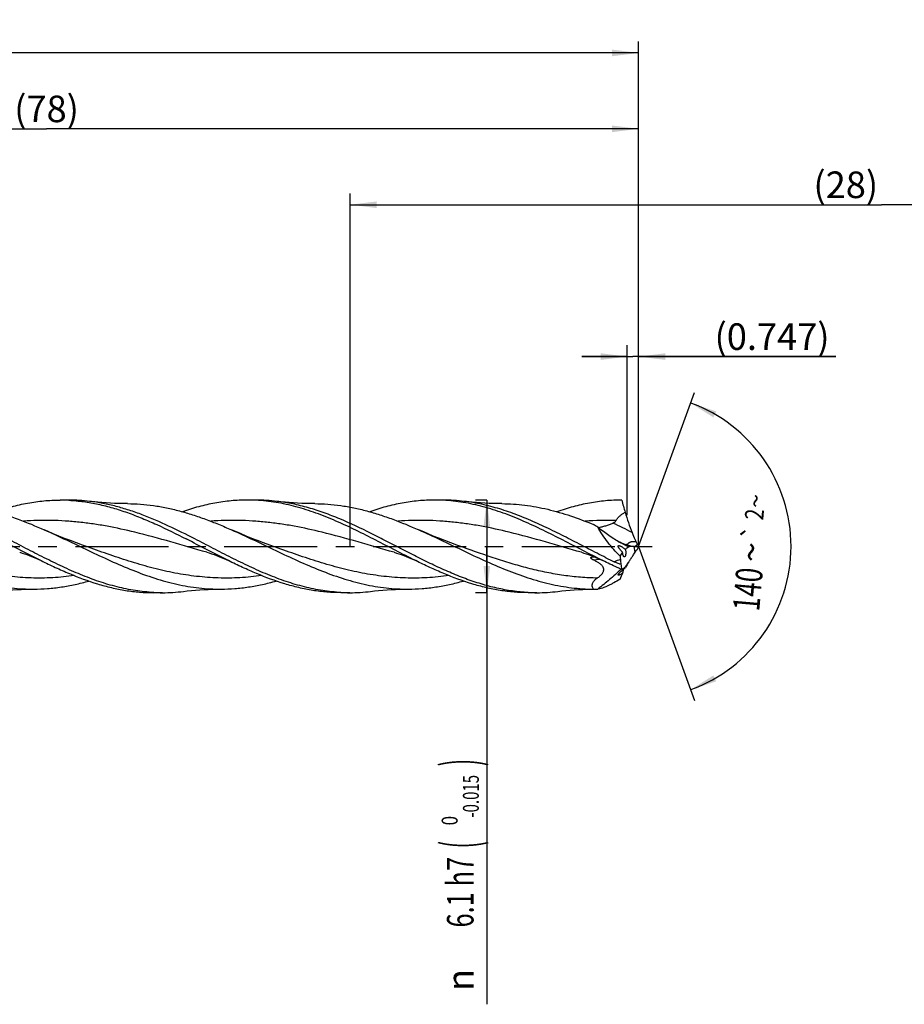
# Model space of a CAD drawing. Units: millimetres. Extents: x 0 to 594, y 0 to 420.
# Drawn here: x 276 to 393, y 140 to 269 of the extents above; entities that cross this region are included whole.
import ezdxf
from ezdxf.enums import TextEntityAlignment as Align

# ---------------------------------------------------------------- set-up
doc = ezdxf.new("R2010")
doc.units = ezdxf.units.MM
doc.header["$LTSCALE"] = 32.67
doc.linetypes.add('CENTER', pattern=[0.6, 0.375, -0.075, 0.075, -0.075])
doc.layers.get('0').update_dxf_attribs({"linetype": 'CONTINUOUS'})
for name, color, linetype in [('607924523-000_AXIS', 7, 'CONTINUOUS'), ('607924523-000_CL', 7, 'CONTINUOUS'), ('607924523-000_DIM', 7, 'CONTINUOUS')]:
    doc.layers.add(name, color=color, linetype=linetype)
doc.styles.get("Standard").update_dxf_attribs({"font": 'TXT.SHX', "width": 0.7})
doc.styles.add('TEXTSTYLE_2', font='gdt', dxfattribs={"width": 0.7})
doc.styles.add('TEXTSTYLE_3', font='TXT.SHX', dxfattribs={"width": 0.6})
doc.dimstyles.new('DIMSTYLE_1', dxfattribs={"dimtxt": 3.5, "dimasz": 3.5, "dimexe": 1.5, "dimexo": 0, "dimgap": 0.875, "dimtad": 1, "dimdec": 3, "dimlfac": 0.5, "dimdsep": 46, "dimtxsty": 'STANDARD', "dimblk": '_FILLED', "dimblk1": '_FILLED', "dimblk2": '_FILLED', "dimcen": 0.09, "dimclrt": 2, "dimadec": 3, "dimazin": 2, "dimtol": 1, "dimtp": 1.5, "dimtm": 1.5, "dimtfac": 1, "dimtdec": 3, "dimtofl": 0, "dimtmove": 0, "dimatfit": 3, "dimldrblk": '_FILLED', "dimfxl": 1, "dimtolj": 1, "dimarcsym": 0})
doc.dimstyles.new('DIMSTYLE_11', dxfattribs={"dimtxt": 3.5, "dimasz": 3.5, "dimexe": 1.5, "dimexo": 0, "dimgap": 0.875, "dimtad": 1, "dimdec": 3, "dimlfac": 0.5, "dimdsep": 46, "dimtxsty": 'STANDARD', "dimblk": '_FILLED', "dimblk1": '_FILLED', "dimblk2": '_FILLED', "dimcen": 0.09, "dimclrt": 2, "dimadec": 3, "dimazin": 2, "dimtp": 0.05, "dimtm": 0.05, "dimtfac": 1, "dimtdec": 3, "dimtofl": 0, "dimtmove": 0, "dimatfit": 3, "dimldrblk": '_FILLED', "dimfxl": 1, "dimtolj": 1, "dimarcsym": 0})
doc.dimstyles.new('DIMSTYLE_12', dxfattribs={"dimtxt": 3.5, "dimasz": 3.5, "dimexe": 1.5, "dimexo": 0, "dimgap": 0.875, "dimtad": 1, "dimdec": 3, "dimlfac": 0.5, "dimdsep": 46, "dimtxsty": 'STANDARD', "dimblk": '_FILLED', "dimblk1": '_FILLED', "dimblk2": '_FILLED', "dimcen": 0.09, "dimadec": 3, "dimazin": 2, "dimtp": 0.1, "dimtm": 0.1, "dimtfac": 1, "dimtdec": 3, "dimtofl": 0, "dimtmove": 0, "dimatfit": 3, "dimldrblk": '_FILLED', "dimfxl": 1, "dimtolj": 1, "dimarcsym": 0})
doc.dimstyles.new('DIMSTYLE_2', dxfattribs={"dimtxt": 3.5, "dimasz": 3.5, "dimexe": 1.5, "dimexo": 0, "dimgap": 0.875, "dimtad": 1, "dimdec": 3, "dimlfac": 0.5, "dimdsep": 46, "dimtxsty": 'STANDARD', "dimblk": '_FILLED', "dimblk1": '_FILLED', "dimblk2": '_FILLED', "dimcen": 0.09, "dimclrt": 2, "dimadec": 3, "dimazin": 2, "dimtp": 0.15, "dimtm": 0.15, "dimtfac": 1, "dimtdec": 3, "dimtofl": 0, "dimtmove": 0, "dimatfit": 3, "dimldrblk": '_FILLED', "dimfxl": 1, "dimtolj": 1, "dimarcsym": 0})
doc.dimstyles.new('DIMSTYLE_3', dxfattribs={"dimtxt": 3.5, "dimasz": 3.5, "dimexe": 1.5, "dimexo": 0, "dimgap": 0.875, "dimtad": 1, "dimdec": 3, "dimlfac": 0.5, "dimdsep": 46, "dimtxsty": 'STANDARD', "dimblk": '_FILLED', "dimblk1": '_FILLED', "dimblk2": '_FILLED', "dimcen": 0.09, "dimclrt": 2, "dimadec": 3, "dimazin": 2, "dimtol": 1, "dimtm": 0.015, "dimtfac": 0.6, "dimtdec": 3, "dimtofl": 0, "dimtmove": 0, "dimatfit": 3, "dimldrblk": '_FILLED', "dimfxl": 1, "dimtolj": 1, "dimarcsym": 0})
doc.dimstyles.new('DIMSTYLE_8', dxfattribs={"dimtxt": 3.5, "dimasz": 3.5, "dimexe": 1.5, "dimexo": 0, "dimgap": 3.5, "dimtad": 1, "dimdec": 3, "dimlfac": 0.5, "dimdsep": 46, "dimtxsty": 'STANDARD', "dimblk": '_FILLED', "dimblk1": '_FILLED', "dimblk2": '_FILLED', "dimcen": 0.09, "dimclrt": 2, "dimaunit": 1, "dimadec": 3, "dimazin": 2, "dimtol": 1, "dimtp": 2, "dimtm": 2, "dimtfac": 1, "dimtdec": 3, "dimtofl": 0, "dimtmove": 0, "dimatfit": 3, "dimldrblk": '_FILLED', "dimfxl": 1, "dimtolj": 1, "dimarcsym": 0})

# ---------------------------------------------------------------- blocks, each defined once
blk = doc.blocks.new('_FILLED')
at = {"color": 0, "linetype": 'BYBLOCK'}
blk.add_solid([(0, 0), (-1, 0.125), (-1, -0.125)], dxfattribs=at)
blk = doc.blocks.new('*D0')
at = {"layer": '607924523-000_DIM', "color": 3, "linetype": 'CONTINUOUS'}
for p, q in [((130, 200), (130, 266.5)), ((358, 200), (358, 266.5)), ((130, 265), (244, 265)), ((358, 265), (244, 265))]:
    blk.add_line(p, q, dxfattribs=at)
at = {"layer": '607924523-000_DIM', "color": 3, "linetype": 'CONTINUOUS', "xscale": 3.5, "yscale": 3.5, "zscale": 3.5, "rotation": 180}
blk.add_blockref('_FILLED', (130, 265), dxfattribs=at)
at = {"layer": '607924523-000_DIM', "color": 3, "linetype": 'CONTINUOUS', "xscale": 3.5, "yscale": 3.5, "zscale": 3.5}
blk.add_blockref('_FILLED', (358, 265), dxfattribs=at)
at = {"layer": '607924523-000_DIM', "color": 2, "linetype": 'CONTINUOUS'}
for s, height, width, p in [('114', 3.5, 0.642857, (240.3, 265.88)), ('1.5', 2.45, 0.619048, (248.8, 266.4)), ('MIN. TOOL LENGTH ', 3.5, 0.756303, (237.88, 259.75)), ('104.0', 3.5, 0.7, (266.5, 259.75))]:
    blk.add_text(s, height=height, dxfattribs=dict(at, width=width)).set_placement(p, align=Align.CENTER)
at = {"layer": '607924523-000_DIM', "color": 2, "linetype": 'CONTINUOUS', "style": 'TEXTSTYLE_2'}
blk.add_text('`', height=2.45, dxfattribs=at).set_placement((245.1, 266.4), align=Align.CENTER)
blk = doc.blocks.new('*D1')
at = {"layer": '607924523-000_DIM', "color": 3, "linetype": 'CONTINUOUS'}
for p, q in [((202, 200), (202, 256.5)), ((358, 200), (358, 256.5)), ((202, 255), (280, 255)), ((358, 255), (280, 255))]:
    blk.add_line(p, q, dxfattribs=at)
at = {"layer": '607924523-000_DIM', "color": 3, "linetype": 'CONTINUOUS', "xscale": 3.5, "yscale": 3.5, "zscale": 3.5, "rotation": 180}
blk.add_blockref('_FILLED', (202, 255), dxfattribs=at)
at = {"layer": '607924523-000_DIM', "color": 3, "linetype": 'CONTINUOUS', "xscale": 3.5, "yscale": 3.5, "zscale": 3.5}
blk.add_blockref('_FILLED', (358, 255), dxfattribs=at)
at = {"layer": '607924523-000_DIM', "color": 2, "linetype": 'CONTINUOUS', "insert": (280, 259.38), "char_height": 3.5, "width": 12.75, "attachment_point": 2, "line_spacing_factor": 0.9}
blk.add_mtext('(78)', dxfattribs=at)
blk = doc.blocks.new('*D2')
at = {"layer": '607924523-000_DIM', "color": 3, "linetype": 'CONTINUOUS'}
for p, q in [((338, 206.1), (336.5, 206.1)), ((338, 206.1), (338, 200)), ((338, 193.9), (338, 200)), ((338, 200), (338, 139.68)), ((338, 193.9), (336.5, 193.9))]:
    blk.add_line(p, q, dxfattribs=at)
at = {"layer": '607924523-000_DIM', "color": 3, "linetype": 'CONTINUOUS', "xscale": 3.5, "yscale": 3.5, "zscale": 3.5}
for p, rotation in [((338, 206.1), 90), ((338, 193.9), 270)]:
    blk.add_blockref('_FILLED', p, dxfattribs=dict(at, rotation=rotation))
at = {"layer": '607924523-000_DIM', "color": 2, "linetype": 'CONTINUOUS'}
for s, height, width, p in [(')', 4.9, 0.428571, (336.95, 172)), ('(', 4.9, 0.428571, (336.95, 161.2)), ('6.1 h7', 3.5, 0.702381, (336.25, 159.1))]:
    blk.add_text(s, height=height, rotation=90, dxfattribs=dict(at, width=width)).set_placement(p, align=Align.RIGHT)
at = {"layer": '607924523-000_DIM', "color": 2, "linetype": 'CONTINUOUS', "style": 'TEXTSTYLE_3'}
for s, width, p in [('-0.015', 0.690476, (336.95, 169.9)), (' 0', 0.785714, (334.15, 164.5))]:
    blk.add_text(s, height=2.1, rotation=90, dxfattribs=dict(at, width=width)).set_placement(p, align=Align.RIGHT)
at = {"layer": '607924523-000_DIM', "color": 2, "linetype": 'CONTINUOUS', "style": 'TEXTSTYLE_2'}
blk.add_text('n', height=3.5, rotation=90, dxfattribs=at).set_placement((336.25, 144.35), align=Align.RIGHT)
blk = doc.blocks.new('*D7')
at = {"layer": '607924523-000_DIM', "color": 3, "linetype": 'CONTINUOUS'}
for q in [(365.38, 220.28), (365.38, 179.72)]:
    blk.add_line((358, 200), q, dxfattribs=at)
for start, end in [(0, 70), (-70, 0)]:
    blk.add_arc((358, 200), 20.08, start, end, dxfattribs=at)
for points in [[(368.22, 217.78), (364.87, 218.87), (367.85, 216.99)], [(367.85, 183.01), (364.87, 181.13), (368.22, 182.22)]]:
    blk.add_solid(points, dxfattribs=at)
at = {"layer": '607924523-000_DIM', "color": 2, "linetype": 'CONTINUOUS', "style": 'TEXTSTYLE_2'}
for s, height, p in [('~', 2.45, (374.63, 205.88)), ('`', 2.45, (374.26, 201.73)), ('~', 3.5, (374.56, 199.1))]:
    blk.add_text(s, height=height, rotation=85.0045, dxfattribs=at).set_placement(p, align=Align.CENTER)
at = {"layer": '607924523-000_DIM', "color": 2, "linetype": 'CONTINUOUS'}
for s, height, width, p in [('2', 2.45, 0.785714, (374.47, 204.11)), ('140', 3.5, 0.714286, (374.13, 194.2))]:
    blk.add_text(s, height=height, rotation=85.0045, dxfattribs=dict(at, width=width)).set_placement(p, align=Align.CENTER)
blk = doc.blocks.new('*D10')
at = {"layer": '607924523-000_DIM', "color": 3, "linetype": 'CONTINUOUS'}
for p, q in [((356.51, 204.1), (356.51, 226.5)), ((358, 204.1), (358, 226.5)), ((356.51, 225), (350.51, 225)), ((350.51, 225), (357.25, 225)), ((384, 225), (357.25, 225)), ((358, 225), (384, 225))]:
    blk.add_line(p, q, dxfattribs=at)
at = {"layer": '607924523-000_DIM', "color": 3, "linetype": 'CONTINUOUS', "xscale": 3.5, "yscale": 3.5, "zscale": 3.5}
blk.add_blockref('_FILLED', (356.51, 225), dxfattribs=at)
at = {"layer": '607924523-000_DIM', "color": 3, "linetype": 'CONTINUOUS', "xscale": 3.5, "yscale": 3.5, "zscale": 3.5, "rotation": 180}
blk.add_blockref('_FILLED', (358, 225), dxfattribs=at)
at = {"layer": '607924523-000_DIM', "color": 2, "linetype": 'CONTINUOUS', "insert": (368, 229.38), "char_height": 3.5, "width": 24, "attachment_point": 1, "line_spacing_factor": 0.9}
blk.add_mtext('(0.747)', dxfattribs=at)
blk = doc.blocks.new('*D11')
at = {"layer": '607924523-000_DIM', "color": 10, "linetype": 'CONTINUOUS'}
for p, q in [((320, 200), (320, 246.5)), ((460, 200), (460, 246.5)), ((320, 245), (390, 245)), ((460, 245), (390, 245))]:
    blk.add_line(p, q, dxfattribs=at)
at = {"layer": '607924523-000_DIM', "color": 10, "linetype": 'CONTINUOUS', "xscale": 3.5, "yscale": 3.5, "zscale": 3.5, "rotation": 180}
blk.add_blockref('_FILLED', (320, 245), dxfattribs=at)
at = {"layer": '607924523-000_DIM', "color": 10, "linetype": 'CONTINUOUS', "xscale": 3.5, "yscale": 3.5, "zscale": 3.5}
blk.add_blockref('_FILLED', (460, 245), dxfattribs=at)
at = {"layer": '607924523-000_DIM', "color": 10, "linetype": 'CONTINUOUS', "insert": (385.29, 249.38), "char_height": 3.5, "width": 12.75, "attachment_point": 2, "line_spacing_factor": 0.9}
blk.add_mtext('(28)', dxfattribs=at)

msp = doc.modelspace()

# ---------------------------------------------------------------- linework, layer by layer
at = {"layer": '607924523-000_AXIS', "color": 1, "linetype": 'CENTER'}
msp.add_line((127, 200), (361, 200), dxfattribs=at)
at = {"layer": '607924523-000_CL', "color": 7, "linetype": 'CONTINUOUS'}
for p, q in [((282.9385, 206.1), (281.7798, 206.1)), ((307.6052, 206.1), (306.4464, 206.1)), ((332.2719, 206.1), (331.1131, 206.1)), ((285.505, 199.881), (285.5047, 199.881)), ((310.1716, 199.881), (310.1714, 199.8811)), ((334.8382, 199.881), (334.838, 199.8811)), ((276.4597, 199.2178), (276.4595, 199.2179)), ((301.1265, 199.2178), (301.1264, 199.2178)), ((325.7931, 199.2178), (325.793, 199.2178)), ((350.4597, 199.2178), (350.4597, 199.2178)), ((355.8816, 199.2254), (355.8814, 199.2279)), ((355.8816, 196.4605), (355.8814, 196.4589)), ((295.272, 193.9), (294.1131, 193.9)), ((319.9386, 193.9), (318.7798, 193.9)), ((344.6052, 193.9), (343.4464, 193.9))]:
    msp.add_line(p, q, dxfattribs=at)
at = {"layer": '607924523-000_CL', "color": 9, "linetype": 'CONTINUOUS'}
for p, q in [((355.5483, 200.5404), (355.5256, 200.5489)), ((357.53, 199.2246), (357.3958, 199.9902))]:
    msp.add_line(p, q, dxfattribs=at)
at = {"layer": '607924523-000_CL', "color": 7, "linetype": 'CONTINUOUS'}
for points in [[(290.6536, 205.6297), (290.1109, 205.6353), (289.539, 205.6485), (288.9714, 205.6689), (288.4081, 205.6965), (287.8493, 205.7311), (287.2952, 205.7727), (286.7458, 205.821), (286.2013, 205.8761), (285.6921, 205.934)], [(315.3215, 205.6297), (314.7788, 205.6353), (314.2069, 205.6485), (313.6392, 205.6689), (313.0759, 205.6965), (312.5171, 205.7311), (311.963, 205.7726), (311.4136, 205.8209), (310.869, 205.876), (310.3597, 205.9339)], [(339.9874, 205.6297), (339.4447, 205.6353), (338.8728, 205.6485), (338.3052, 205.6689), (337.7419, 205.6965), (337.1831, 205.7311), (336.629, 205.7727), (336.0796, 205.821), (335.5351, 205.876), (335.0259, 205.934)], [(285.505, 199.881), (284.7276, 200.1605), (283.9297, 200.4561), (283.1449, 200.7556), (282.3734, 201.0587), (281.6151, 201.3652), (280.8698, 201.6752), (280.1374, 201.9884), (279.6994, 202.1799)], [(310.1716, 199.881), (309.3937, 200.1607), (308.5956, 200.4564), (307.8107, 200.7559), (307.0391, 201.059), (306.2808, 201.3656), (305.5355, 201.6756), (304.8032, 201.9888), (304.3655, 202.1801)], [(334.8382, 199.881), (334.0543, 200.1629), (333.2526, 200.46), (332.4665, 200.7601), (331.6973, 201.0624), (330.9438, 201.3671), (330.2021, 201.6756), (329.4709, 201.9883), (329.0319, 202.1802)], [(276.4595, 199.2179), (276.7676, 199.1274), (277.089, 199.0259), (277.4079, 198.9179), (277.7221, 198.8042), (278.0336, 198.6843), (278.3479, 198.556), (278.6668, 198.4182), (278.9879, 198.2716), (279.2961, 198.1234)], [(301.1264, 199.2178), (301.4262, 199.1299), (301.7429, 199.0301), (302.0607, 198.9227), (302.3792, 198.8077), (302.6983, 198.6851), (303.0179, 198.5546), (303.3379, 198.4162), (303.6579, 198.27), (303.9628, 198.1234)], [(325.793, 199.2178), (326.0971, 199.1286), (326.4169, 199.0277), (326.7364, 198.9196), (327.0551, 198.8043), (327.3731, 198.6818), (327.6912, 198.5518), (328.0094, 198.4141), (328.3273, 198.2687), (328.6297, 198.1233)], [(350.4597, 199.2178), (350.7637, 199.1286), (351.0833, 199.0278), (351.4027, 198.9197), (351.7214, 198.8045), (352.0394, 198.682), (352.3574, 198.552), (352.6757, 198.4142), (352.9938, 198.2688), (353.2963, 198.1233)], [(273.359, 194.066), (273.8683, 194.124), (274.4128, 194.179), (274.9623, 194.2273), (275.5164, 194.2689), (276.0752, 194.3035), (276.6385, 194.3311), (277.2062, 194.3515), (277.7781, 194.3647), (278.3208, 194.3703)], [(298.0258, 194.066), (298.5351, 194.124), (299.0796, 194.179), (299.629, 194.2273), (300.1831, 194.2689), (300.7419, 194.3035), (301.3052, 194.3311), (301.8729, 194.3515), (302.4448, 194.3647), (302.9874, 194.3703)], [(322.6926, 194.066), (323.202, 194.124), (323.7466, 194.1791), (324.2961, 194.2274), (324.8503, 194.2689), (325.4091, 194.3035), (325.9724, 194.3311), (326.5401, 194.3515), (327.1121, 194.3647), (327.6548, 194.3703)], [(347.3591, 194.066), (347.8684, 194.124), (348.4129, 194.179), (348.9623, 194.2273), (349.5165, 194.2689), (350.0752, 194.3035), (350.6385, 194.3311), (351.2062, 194.3515), (351.7781, 194.3647), (352.2541, 194.37)]]:
    msp.add_lwpolyline(points, dxfattribs=at)
for centre, radius, start, end in [((281.7791, 183.2857), 22.8143, 87.091047, 89.998313), ((282.9305, 183.0422), 23.0578, 83.121474, 89.980198), ((306.4453, 183.2945), 22.8055, 87.088627, 89.997202), ((307.5969, 183.0376), 23.0624, 83.119747, 89.97939), ((331.1115, 183.2949), 22.8051, 87.087323, 89.995868), ((332.2634, 183.0309), 23.0691, 83.122379, 89.978853), ((387.5935, 214.1382), 32.8135, 194.179883, 197.098468), ((329.5794, 166.1924), 43.0238, 57.614325, 58.524074), ((389.0843, 214.6717), 34.4353, 201.921866, 203.603438), ((357.1753, 202.0867), 2.1385, 246.020447, 260.028478), ((356.584, 207.7114), 7.7638, 276.001561, 276.856099), ((362.4679, 203.0348), 5.3861, 203.538828, 206.58501), ((362.7731, 202.6729), 5.4705, 205.263465, 209.24894), ((368.9765, 195.3937), 11.9038, 157.234632, 159.510144), ((401.464, 293.5425), 106.3704, 243.315311, 243.960723), ((381.6077, 200.6053), 26.1196, 184.198382, 185.131875), ((362.566, 196.2036), 5.8727, 146.813103, 149.04172), ((505.4136, 211.7123), 150.4227, 185.12737, 185.36811), ((374.4623, 200.8042), 19.0759, 189.549267, 191.656614), ((295.2718, 216.6642), 22.7642, 267.086537, 270.000405), ((295.2632, 216.9713), 23.0713, 270.021644, 276.877312), ((319.939, 216.6917), 22.7917, 267.088752, 269.998985), ((319.9305, 216.9555), 23.0555, 270.02021, 276.880611), ((344.6057, 216.6897), 22.7897, 267.087853, 269.998651), ((344.5968, 216.966), 23.0661, 270.020946, 276.878173), ((352.1873, 205.8814), 11.5116, 269.285891, 270.332341), ((352.1867, 205.9567), 11.5869, 270.333479, 272.161211)]:
    msp.add_arc(centre, radius, start, end, dxfattribs=at)
at = {"layer": '607924523-000_CL', "color": 9, "linetype": 'CONTINUOUS'}
for centre, radius, start, end in [((353.9092, 162.6025), 40.8188, 88.433564, 94.131425), ((384.0233, 276.4853), 81.1076, 249.311434, 249.429745), ((379.3751, 264.0161), 67.8004, 249.425423, 250.190978), ((357.7381, 203.9967), 4.0001, 250.433441, 266.742513), ((348.9418, 221.9362), 23.9272, 277.426655, 279.416131), ((393.255, 93.3921), 111.4343, 109.753631, 110.204482)]:
    msp.add_arc(centre, radius, start, end, dxfattribs=at)
at = {"layer": '607924523-000_CL', "color": 7, "linetype": 'CONTINUOUS'}
for centre, major_axis, ratio, start_param, end_param in [((372.2875, 183.4788), (16.2001, -15.9848), 0.3368469, 3.02759398, 3.1127308), ((372.2875, 183.4788), (16.2001, -15.9848), 0.3368469, -3.10082229, -3.02128649), ((372.2875, 207.4912), (16.7403, 14.4295), 0.2319115, 2.52362039, 2.59454975), ((372.2875, 207.4912), (16.7403, 14.4295), 0.2319115, 2.66418196, 2.74371776)]:
    msp.add_ellipse(centre, major_axis=major_axis, ratio=ratio, start_param=start_param, end_param=end_param, dxfattribs=at)
for points, knots in [([(265.9881, 205.6297), (266.5599, 205.6272), (267.7064, 205.5822), (269.4238, 205.3963), (271.1405, 205.096), (273.4441, 204.548), (276.3208, 203.61), (278.5702, 202.6775), (279.6994, 202.1799)], [0, 0, 0, 0, 0.12044324, 0.24149009, 0.3636491, 0.48732427, 0.74005189, 1, 1, 1, 1]), ([(273.2403, 204.5656), (273.9443, 204.8074), (275.3537, 205.243), (277.1441, 205.652), (278.5742, 205.8835), (279.6426, 206.0081), (280.7112, 206.0833), (281.4239, 206.1), (281.7798, 206.1)], [0, 0, 0, 0, 0.25620246, 0.50735304, 0.63141543, 0.75471561, 0.87749166, 1, 1, 1, 1]), ([(282.9369, 206.0706), (283.5821, 206.0378), (284.8773, 205.9168), (286.8118, 205.5766), (288.7444, 205.0869), (290.6749, 204.4612), (292.6034, 203.7169), (295.1897, 202.5852), (297.1004, 201.6338), (298.3753, 200.9821)], [0, 0, 0, 0, 0.11830854, 0.23789218, 0.35936699, 0.48312618, 0.60930459, 0.73777986, 1, 1, 1, 1]), ([(299.5341, 200.9821), (298.3896, 201.5671), (296.1177, 202.7013), (293.2235, 203.9537), (290.8979, 204.7764), (289.1664, 205.2858), (287.4337, 205.6815), (286.2716, 205.8644), (285.692, 205.934)], [0, 0, 0, 0, 0.26091904, 0.51535469, 0.63946713, 0.7614499, 0.88150395, 1, 1, 1, 1]), ([(290.6536, 205.6297), (291.2253, 205.6273), (292.3719, 205.5823), (294.0894, 205.3964), (295.8062, 205.0962), (297.5218, 204.6881), (299.2364, 204.1811), (300.9498, 203.5861), (302.6623, 202.9156), (303.7973, 202.4305), (304.3655, 202.1801)], [0, 0, 0, 0, 0.12043166, 0.24146666, 0.36361336, 0.48727636, 0.61271829, 0.74004653, 0.86920819, 1, 1, 1, 1]), ([(306.4464, 206.1), (305.7342, 206.1), (304.3027, 206.0324), (302.1607, 205.732), (300.0215, 205.2433), (298.6122, 204.8077), (297.9083, 204.566)], [0, 0, 0, 0, 0.24525007, 0.49258342, 0.74376678, 1, 1, 1, 1]), ([(328.6297, 198.1233), (327.7488, 198.5574), (325.9959, 199.4527), (323.3814, 200.8149), (320.7657, 202.1378), (318.1469, 203.357), (315.5233, 204.4128), (313.3175, 205.1168), (311.5532, 205.547), (310.2376, 205.7987), (308.9218, 205.9782), (308.0425, 206.0483), (307.6036, 206.0706)], [0, 0, 0, 0, 0.13002215, 0.2605883, 0.39034782, 0.5180854, 0.64293566, 0.76456083, 0.82424714, 0.88328921, 0.94181993, 1, 1, 1, 1]), ([(343.4479, 193.9294), (342.7563, 193.9646), (341.3673, 194.0987), (339.2937, 194.4815), (337.2227, 195.0342), (335.5079, 195.6185), (334.1367, 196.1503), (332.7524, 196.7267), (331.025, 197.5126), (328.9628, 198.527), (326.9012, 199.5859), (324.8399, 200.6576), (322.1072, 202.0511), (319.3644, 203.3478), (316.5853, 204.4339), (314.5164, 205.1056), (312.4449, 205.6212), (311.0532, 205.8507), (310.3596, 205.9339)], [0, 0, 0, 0, 0.05861148, 0.11792469, 0.17827881, 0.23987123, 0.2711528, 0.30274613, 0.36678003, 0.43173065, 0.49725184, 0.56293697, 0.62836254, 0.7569005, 0.81948411, 0.88078609, 0.94087936, 1, 1, 1, 1]), ([(315.3215, 205.6297), (315.8932, 205.6272), (317.0396, 205.5822), (318.757, 205.3963), (320.4735, 205.096), (322.189, 204.688), (323.9033, 204.181), (326.2031, 203.3823), (327.9028, 202.6778), (329.0319, 202.1802)], [0, 0, 0, 0, 0.12043527, 0.24147394, 0.36362514, 0.48729146, 0.61273765, 0.74007006, 1, 1, 1, 1]), ([(331.1131, 206.1), (330.4009, 206.1), (328.9696, 206.0324), (326.8279, 205.7321), (324.689, 205.2435), (323.2798, 204.8081), (322.5761, 204.5664)], [0, 0, 0, 0, 0.24525141, 0.49258545, 0.74376837, 1, 1, 1, 1]), ([(353.2963, 198.1233), (352.4155, 198.5574), (350.6626, 199.4527), (348.048, 200.8149), (345.4323, 202.1378), (342.8135, 203.357), (340.1899, 204.4128), (337.9841, 205.1167), (336.2198, 205.547), (334.9043, 205.7987), (333.5884, 205.9782), (332.7091, 206.0482), (332.2703, 206.0706)], [0, 0, 0, 0, 0.13002226, 0.26058845, 0.39034796, 0.51808547, 0.64293594, 0.7645607, 0.82424722, 0.88328939, 0.94181995, 1, 1, 1, 1]), ([(353.6952, 198.5014), (352.9144, 198.8934), (351.3591, 199.694), (349.035, 200.9022), (346.7101, 202.0758), (344.3834, 203.1695), (342.0538, 204.1412), (339.7202, 204.9526), (337.3822, 205.5712), (335.8091, 205.84), (335.0259, 205.934)], [0, 0, 0, 0, 0.1297156, 0.25970144, 0.38889673, 0.51634538, 0.64132994, 0.76348388, 0.88287067, 1, 1, 1, 1]), ([(339.9874, 205.6297), (340.49, 205.6275), (341.4974, 205.5923), (343.007, 205.4477), (344.5161, 205.2139), (346.5394, 204.7858), (349.0694, 204.046), (351.0513, 203.293), (352.0439, 202.8856)], [0, 0, 0, 0, 0.12119581, 0.24286738, 0.36542258, 0.48920462, 0.74129818, 1, 1, 1, 1]), ([(355.7798, 206.1), (355.0674, 206.1), (353.6357, 206.0324), (351.4936, 205.7319), (349.354, 205.2431), (347.9446, 204.8075), (347.2407, 204.5657)], [0, 0, 0, 0, 0.24524926, 0.49258236, 0.74376561, 1, 1, 1, 1]), ([(355.025, 203.406), (355.0913, 203.5278), (355.2501, 203.7569), (355.5442, 204.0493), (355.8739, 204.2939), (356.11, 204.4293), (356.2303, 204.4906)], [0, 0, 0, 0, 0.25295502, 0.50451835, 0.75369864, 1, 1, 1, 1]), ([(356.2303, 204.4906), (356.3531, 204.0356), (356.6321, 203.1349), (356.9633, 202.2525), (357.1389, 201.8156)], [0, 0, 0, 0, 0.50018698, 1, 1, 1, 1]), ([(355.5383, 200.5138), (355.2933, 200.6472), (354.8012, 200.9369), (354.0737, 201.4188), (353.3437, 201.9504), (352.8635, 202.3288), (352.6236, 202.5243)], [0, 0, 0, 0, 0.23609589, 0.48287525, 0.73812461, 1, 1, 1, 1]), ([(355.5583, 198.6931), (355.2706, 198.9874), (354.7102, 199.5901), (353.9265, 200.5341), (353.2203, 201.5076), (352.8077, 202.1838), (352.6236, 202.5243)], [0, 0, 0, 0, 0.25510795, 0.50983049, 0.76007565, 1, 1, 1, 1]), ([(352.6823, 202.477), (352.8472, 202.5165), (353.1771, 202.5945), (353.5873, 202.7004), (353.9122, 202.7956), (354.1535, 202.8744), (354.3909, 202.9635), (354.5452, 203.0331), (354.6202, 203.072)], [0, 0, 0, 0, 0.25039296, 0.50056832, 0.62553996, 0.75042968, 0.87524257, 1, 1, 1, 1]), ([(354.6202, 203.072), (354.6595, 203.0923), (354.737, 203.1354), (354.8476, 203.2094), (354.9486, 203.2963), (355.0039, 203.3671), (355.025, 203.406)], [0, 0, 0, 0, 0.24991782, 0.49988349, 0.74995848, 1, 1, 1, 1]), ([(255.0325, 202.1799), (256.0095, 201.7493), (257.9535, 200.8475), (260.8482, 199.4538), (263.744, 198.0923), (266.644, 196.8438), (269.5505, 195.7835), (271.9942, 195.1072), (273.9476, 194.7223), (275.4051, 194.5156), (276.8629, 194.3929), (277.8355, 194.3682), (278.3208, 194.3703)], [0, 0, 0, 0, 0.12924122, 0.25935903, 0.38890863, 0.51656416, 0.64140703, 0.76315564, 0.8230058, 0.88231736, 0.94125235, 1, 1, 1, 1]), ([(279.6994, 202.1799), (280.6764, 201.7493), (282.6203, 200.8475), (285.515, 199.4537), (288.4109, 198.0922), (291.3106, 196.8438), (293.7479, 195.9548), (295.7009, 195.3728), (297.1573, 195.0095), (298.6143, 194.7222), (300.0718, 194.5156), (301.5296, 194.3929), (302.5021, 194.3683), (302.9874, 194.3703)], [0, 0, 0, 0, 0.12923721, 0.2593511, 0.38889679, 0.51654835, 0.64138714, 0.70264897, 0.76316263, 0.82301149, 0.88232096, 0.94125413, 1, 1, 1, 1]), ([(304.3655, 202.1801), (305.3425, 201.7495), (307.2866, 200.8477), (310.1814, 199.4538), (313.0774, 198.0923), (315.9774, 196.8438), (318.8841, 195.7834), (321.3279, 195.1072), (323.2814, 194.7222), (324.739, 194.5156), (326.1969, 194.3928), (327.1695, 194.3682), (327.6548, 194.3703)], [0, 0, 0, 0, 0.12924106, 0.25935908, 0.38890892, 0.5165644, 0.64140751, 0.76315574, 0.82300603, 0.88231725, 0.9412523, 1, 1, 1, 1]), ([(329.0319, 202.1802), (329.9972, 201.7548), (331.9183, 200.8642), (334.779, 199.4872), (337.6408, 198.1398), (340.5063, 196.9001), (343.3781, 195.8408), (345.7922, 195.1576), (347.7224, 194.7618), (349.1625, 194.5446), (350.6029, 194.4088), (351.5642, 194.374), (352.0439, 194.3707)], [0, 0, 0, 0, 0.12913789, 0.25915873, 0.38865235, 0.51631656, 0.6412331, 0.7630893, 0.8229877, 0.88233206, 0.94127589, 1, 1, 1, 1]), ([(273.7086, 200.9821), (274.175, 200.7437), (276.034, 199.7842), (277.8893, 198.8167), (279.2961, 198.1234)], [0, 0, 0, 0, 0.2503343, 1, 1, 1, 1]), ([(294.1147, 193.9294), (293.7131, 193.9498), (292.9085, 194.012), (291.2964, 194.2202), (289.2764, 194.6362), (286.8677, 195.3559), (284.4639, 196.2676), (282.064, 197.3319), (279.6669, 198.5054), (277.2711, 199.7396), (275.6711, 200.5714), (274.8675, 200.9821)], [0, 0, 0, 0, 0.05838078, 0.11706971, 0.23586978, 0.35726894, 0.48162314, 0.60880297, 0.73822996, 0.86899532, 1, 1, 1, 1]), ([(303.9628, 198.1234), (303.0262, 198.5849), (301.1638, 199.5383), (299.3085, 200.5051), (298.3753, 200.9821)], [0, 0, 0, 0, 0.49906537, 1, 1, 1, 1]), ([(318.7815, 193.9294), (318.3798, 193.9498), (317.5753, 194.012), (315.9632, 194.2203), (313.9432, 194.636), (311.5345, 195.3561), (309.1306, 196.2673), (307.1399, 197.1506), (305.5446, 197.9124), (304.3428, 198.5084), (303.1412, 199.1198), (301.9395, 199.7402), (300.7378, 200.3633), (299.9357, 200.7769), (299.5341, 200.9821)], [0, 0, 0, 0, 0.05837893, 0.11706545, 0.23586793, 0.35726439, 0.48162075, 0.60879939, 0.673285, 0.73822982, 0.80351181, 0.86899541, 0.93454046, 1, 1, 1, 1]), ([(355.8814, 199.2279), (355.8375, 199.2718), (355.751, 199.3611), (355.6264, 199.4998), (355.5282, 199.6197), (355.4553, 199.7185), (355.4051, 199.7929), (355.361, 199.8671), (355.3309, 199.9289), (355.3139, 199.9768), (355.306, 200.0095), (355.3033, 200.0392), (355.3066, 200.0651), (355.3168, 200.0861), (355.3335, 200.1007), (355.3545, 200.1089), (355.388, 200.1133), (355.4355, 200.1075), (355.4733, 200.0966), (355.4932, 200.0899)], [0, 0, 0, 0, 0.14981939, 0.3001584, 0.44991718, 0.52388874, 0.59649888, 0.66662024, 0.73209539, 0.76198867, 0.78918141, 0.81310718, 0.8336017, 0.851398, 0.86821215, 0.88579127, 0.90507682, 0.94928354, 1, 1, 1, 1]), ([(355.4932, 200.0899), (355.5237, 200.0796), (355.5855, 200.0539), (355.6775, 200.0072), (355.7715, 199.953), (355.8999, 199.8721), (356.0607, 199.7603), (356.1865, 199.6643), (356.2495, 199.6144)], [0, 0, 0, 0, 0.10761385, 0.22345113, 0.34501889, 0.4707376, 0.73108189, 1, 1, 1, 1]), ([(356.3062, 200.1328), (356.2427, 200.161), (355.9829, 200.2801), (355.7283, 200.4103), (355.5383, 200.5138)], [0, 0, 0, 0, 0.24318817, 1, 1, 1, 1]), ([(357.3958, 199.9902), (357.2947, 199.9796), (357.0978, 199.9663), (356.9002, 199.9719), (356.805, 199.9806)], [0, 0, 0, 0, 0.51530658, 1, 1, 1, 1]), ([(357.8258, 200.3382), (357.8076, 200.2919), (357.7657, 200.2079), (357.6976, 200.1175), (357.639, 200.0628), (357.5853, 200.0247), (357.5402, 200.0067), (357.5109, 200.0032)], [0, 0, 0, 0, 0.3126302, 0.58598585, 0.70585176, 0.81424069, 1, 1, 1, 1]), ([(357.6512, 200.6244), (357.6763, 200.5744), (357.7309, 200.4766), (357.7929, 200.3835), (357.8258, 200.3382)], [0, 0, 0, 0, 0.50000716, 1, 1, 1, 1]), ([(352.0345, 198.2098), (351.9987, 198.2265), (351.9462, 198.253), (351.8798, 198.2925), (351.8339, 198.3236), (351.7921, 198.3565), (351.7559, 198.3911), (351.7273, 198.4275), (351.7086, 198.4653), (351.7053, 198.4986), (351.7121, 198.5227), (351.7254, 198.5457), (351.7536, 198.57), (351.797, 198.5908), (351.8482, 198.6062), (351.9248, 198.6209), (351.9847, 198.6263), (352.0254, 198.6285)], [0, 0, 0, 0, 0.14447631, 0.21437216, 0.28210594, 0.34702639, 0.40824407, 0.46461472, 0.51515202, 0.5605128, 0.58273938, 0.60573757, 0.65657635, 0.71544561, 0.78096482, 0.85119273, 1, 1, 1, 1]), ([(352.0254, 198.6285), (352.0366, 198.6292), (352.0823, 198.6313), (352.1281, 198.6318), (352.1625, 198.6317)], [0, 0, 0, 0, 0.24726124, 1, 1, 1, 1]), ([(356.0971, 198.622), (356.0833, 198.6266), (356.0634, 198.6399), (356.0408, 198.6635), (356.0163, 198.6961), (355.9881, 198.7477), (355.9586, 198.8214), (355.9324, 198.9082), (355.9102, 199.006), (355.8927, 199.1129), (355.8847, 199.1872), (355.8816, 199.2254)], [0, 0, 0, 0, 0.06580124, 0.10487596, 0.14861761, 0.25036056, 0.37084478, 0.5084816, 0.66107699, 0.82602655, 1, 1, 1, 1]), ([(356.3021, 199.3082), (356.3054, 199.2631), (356.3087, 199.1726), (356.3034, 199.0392), (356.2878, 198.9137), (356.266, 198.818), (356.2433, 198.7521), (356.2254, 198.7114), (356.2061, 198.6777), (356.1856, 198.6513), (356.1642, 198.6323), (356.1419, 198.6207), (356.1189, 198.617), (356.1041, 198.6197), (356.0971, 198.622)], [0, 0, 0, 0, 0.17451579, 0.34895898, 0.5146293, 0.66204201, 0.72635328, 0.7835194, 0.83325082, 0.87575647, 0.91187768, 0.94306613, 0.97153529, 1, 1, 1, 1]), ([(356.2303, 197.2601), (356.2927, 197.3661), (356.4284, 197.5796), (356.6501, 197.9027), (356.8909, 198.2462), (357.0551, 198.4851), (357.1389, 198.6103)], [0, 0, 0, 0, 0.22684933, 0.46581773, 0.72220159, 1, 1, 1, 1]), ([(356.2495, 199.6144), (356.2632, 199.567), (356.2856, 199.4656), (356.298, 199.3625), (356.3021, 199.3082)], [0, 0, 0, 0, 0.47533638, 1, 1, 1, 1]), ([(357.1389, 198.6103), (357.1711, 198.6584), (357.3053, 198.8606), (357.4349, 199.066), (357.53, 199.2246)], [0, 0, 0, 0, 0.23836562, 1, 1, 1, 1]), ([(357.6512, 199.4181), (357.6737, 199.4523), (357.7238, 199.5115), (357.792, 199.5502), (357.8258, 199.5606)], [0, 0, 0, 0, 0.53709911, 1, 1, 1, 1]), ([(279.2961, 198.1234), (279.91, 197.8209), (281.1353, 197.2321), (283.5793, 196.1478), (286.0475, 195.2268), (288.5417, 194.5474), (290.3977, 194.177), (292.2549, 193.9508), (293.4952, 193.9), (294.1131, 193.9)], [0, 0, 0, 0, 0.13205409, 0.26227616, 0.51591386, 0.63932844, 0.76077541, 0.88077247, 1, 1, 1, 1]), ([(318.7798, 193.9), (318.1619, 193.9), (316.9216, 193.9508), (315.0643, 194.177), (313.2084, 194.5474), (310.7141, 195.2267), (308.246, 196.1478), (305.802, 197.2321), (304.5767, 197.8208), (303.9628, 198.1234)], [0, 0, 0, 0, 0.11922759, 0.23922475, 0.36067129, 0.48408576, 0.73772425, 0.86794633, 1, 1, 1, 1]), ([(343.4464, 193.9), (342.8286, 193.9), (341.5883, 193.9508), (339.7311, 194.177), (337.8751, 194.5474), (335.3809, 195.2267), (332.9129, 196.1478), (330.4689, 197.232), (329.2435, 197.8207), (328.6297, 198.1233)], [0, 0, 0, 0, 0.11922773, 0.23922471, 0.36067183, 0.48408596, 0.73772455, 0.86794587, 1, 1, 1, 1]), ([(352.5521, 195.8279), (352.6766, 195.9116), (352.8584, 196.0485), (353.0773, 196.2604), (353.2251, 196.4399), (353.3234, 196.6084), (353.3761, 196.753), (353.3993, 196.8633), (353.4047, 196.9729), (353.3921, 197.0788), (353.3637, 197.1786), (353.3087, 197.3017), (353.2138, 197.4396), (353.075, 197.5827), (352.9207, 197.7093), (352.7557, 197.8239), (352.5829, 197.9294), (352.3439, 198.0615), (352.1592, 198.1518), (352.0345, 198.2098)], [0, 0, 0, 0, 0.13198741, 0.19948809, 0.26777922, 0.3361105, 0.36983889, 0.40285696, 0.43493386, 0.46602493, 0.49628144, 0.52594734, 0.58431406, 0.64245777, 0.70088333, 0.75976201, 0.81913228, 0.87898295, 1, 1, 1, 1]), ([(355.7798, 196.95), (355.5723, 197.0431), (354.7391, 197.4225), (353.9136, 197.819), (353.2963, 198.1233)], [0, 0, 0, 0, 0.24835035, 1, 1, 1, 1]), ([(355.6507, 197.6396), (355.4994, 197.6827), (355.2001, 197.779), (354.9097, 197.9005), (354.7688, 197.9694)], [0, 0, 0, 0, 0.50070551, 1, 1, 1, 1]), ([(355.3847, 196.2048), (355.3765, 196.2031), (355.3612, 196.2007), (355.3397, 196.2004), (355.3239, 196.2041), (355.3144, 196.2104), (355.3018, 196.225), (355.3044, 196.2497), (355.312, 196.2722), (355.3215, 196.294), (355.3381, 196.3234), (355.3627, 196.3601), (355.3917, 196.3985), (355.4237, 196.4378), (355.4699, 196.4909), (355.531, 196.5563), (355.6073, 196.6331), (355.6857, 196.7082), (355.7914, 196.8056), (355.925, 196.9228), (356.0866, 197.0577), (356.1953, 197.1444), (356.2495, 197.1868)], [0, 0, 0, 0, 0.01716311, 0.03194175, 0.04429625, 0.04983844, 0.05528588, 0.08323606, 0.0935207, 0.10518984, 0.13219445, 0.16300832, 0.19641208, 0.23149068, 0.26761991, 0.34151224, 0.4162534, 0.49105642, 0.5655507, 0.71298245, 0.85788583, 1, 1, 1, 1]), ([(356.2303, 197.2601), (356.1904, 197.2238), (356.113, 197.1571), (355.9969, 197.07), (355.8875, 197.001), (355.8149, 196.9648), (355.7798, 196.95)], [0, 0, 0, 0, 0.29457849, 0.55785464, 0.79208314, 1, 1, 1, 1]), ([(355.6883, 196.9914), (355.1934, 196.5194), (354.1929, 195.6221), (353.1467, 194.779), (352.6236, 194.378)], [0, 0, 0, 0, 0.50926712, 1, 1, 1, 1]), ([(355.8814, 196.4589), (355.8364, 196.4298), (355.7484, 196.3748), (355.6188, 196.3009), (355.5152, 196.2494), (355.438, 196.219), (355.4019, 196.2082), (355.3847, 196.2048)], [0, 0, 0, 0, 0.28695038, 0.55583728, 0.79873937, 0.90605486, 1, 1, 1, 1]), ([(355.9964, 196.9821), (355.9697, 196.8877), (355.9347, 196.7506), (355.899, 196.5761), (355.8861, 196.497), (355.8816, 196.4605)], [0, 0, 0, 0, 0.550664, 0.79356815, 1, 1, 1, 1]), ([(278.3208, 194.3703), (278.9258, 194.3729), (280.1395, 194.423), (281.9571, 194.6306), (283.7736, 194.9656), (284.9749, 195.2662), (285.5748, 195.434)], [0, 0, 0, 0, 0.24685315, 0.49508239, 0.74583763, 1, 1, 1, 1]), ([(302.9874, 194.3703), (303.5924, 194.3729), (304.8059, 194.423), (306.6234, 194.6306), (308.4399, 194.9655), (309.6411, 195.2661), (310.241, 195.4338)], [0, 0, 0, 0, 0.24685384, 0.49508355, 0.74583783, 1, 1, 1, 1]), ([(327.6548, 194.3703), (328.2597, 194.3729), (329.4731, 194.4231), (331.2904, 194.6306), (333.1066, 194.9656), (334.3077, 195.2661), (334.9075, 195.4338)], [0, 0, 0, 0, 0.24685398, 0.49508317, 0.74583785, 1, 1, 1, 1]), ([(352.0439, 194.3707), (352.0075, 194.4263), (351.9422, 194.5468), (351.8943, 194.7146), (351.8835, 194.8579), (351.8912, 194.9692), (351.9152, 195.0798), (351.967, 195.2221), (352.0631, 195.3853), (352.2095, 195.5547), (352.3742, 195.7016), (352.492, 195.7876), (352.5521, 195.8279)], [0, 0, 0, 0, 0.11440923, 0.2344805, 0.29704737, 0.36100822, 0.42590562, 0.49118796, 0.62105124, 0.7491472, 0.87535543, 1, 1, 1, 1]), ([(355.5583, 195.693), (355.2828, 195.519), (354.8732, 195.2729), (354.3267, 194.9796), (353.943, 194.7922), (353.5787, 194.6347), (353.2371, 194.5103), (352.9222, 194.422), (352.7193, 194.387), (352.6236, 194.378)], [0, 0, 0, 0, 0.30188354, 0.44231736, 0.57449045, 0.69735488, 0.80984478, 0.91096697, 1, 1, 1, 1])]:
    msp.add_open_spline(points, degree=3, knots=knots, dxfattribs=at)
at = {"layer": '607924523-000_CL', "color": 9, "linetype": 'CONTINUOUS'}
for points, knots in [([(291.6263, 201.8635), (290.4124, 202.1592), (288.5859, 202.5594), (286.135, 202.9664), (284.3018, 203.1991), (282.4681, 203.3545), (280.6342, 203.4287), (278.8002, 203.42), (277.5791, 203.359), (276.9692, 203.3152)], [0, 0, 0, 0, 0.25341805, 0.37896899, 0.50382395, 0.62813402, 0.75210497, 0.8759769, 1, 1, 1, 1]), ([(316.2927, 201.8635), (315.0787, 202.1593), (313.2521, 202.5595), (310.8011, 202.9665), (308.9677, 203.1992), (307.1339, 203.3545), (305.2999, 203.4287), (303.4658, 203.4199), (302.2446, 203.359), (301.6346, 203.3152)], [0, 0, 0, 0, 0.25341798, 0.37896888, 0.50382367, 0.62813368, 0.7521046, 0.87597666, 1, 1, 1, 1]), ([(340.9594, 201.8635), (339.7454, 202.1593), (337.9188, 202.5595), (335.4677, 202.9665), (333.6344, 203.1992), (331.8006, 203.3545), (329.9666, 203.4287), (328.1325, 203.4199), (326.9113, 203.359), (326.3013, 203.3152)], [0, 0, 0, 0, 0.25341793, 0.37896893, 0.50382376, 0.62813372, 0.75210467, 0.87597673, 1, 1, 1, 1]), ([(357.1389, 201.8156), (356.73, 202.0327), (355.8958, 202.4626), (355.0511, 202.8714), (354.6202, 203.072)], [0, 0, 0, 0, 0.49345405, 1, 1, 1, 1]), ([(301.1264, 199.2178), (299.5407, 199.6663), (296.389, 200.6001), (293.2191, 201.4754), (291.6263, 201.8635)], [0, 0, 0, 0, 0.50128281, 1, 1, 1, 1]), ([(325.793, 199.2178), (324.2072, 199.6663), (321.0555, 200.6002), (317.8856, 201.4754), (316.2927, 201.8635)], [0, 0, 0, 0, 0.50128303, 1, 1, 1, 1]), ([(350.4597, 199.2178), (348.8739, 199.6663), (345.7221, 200.6002), (342.5522, 201.4754), (340.9594, 201.8635)], [0, 0, 0, 0, 0.50128295, 1, 1, 1, 1]), ([(283.6613, 196.1473), (282.7148, 196.018), (280.815, 195.8334), (278.4295, 195.806), (276.5269, 195.9067), (275.0994, 196.0424), (273.6721, 196.236), (271.7631, 196.5689), (269.3766, 197.1154), (266.5272, 197.9361), (263.6812, 198.8759), (261.7879, 199.5445), (260.8383, 199.881)], [0, 0, 0, 0, 0.1225678, 0.24458435, 0.3056735, 0.36695074, 0.4285104, 0.49042949, 0.61552385, 0.7423871, 0.87074683, 1, 1, 1, 1]), ([(308.3304, 196.1476), (307.856, 196.0828), (306.9066, 195.9718), (305.4788, 195.8639), (304.0509, 195.8168), (302.6231, 195.8312), (301.1952, 195.9066), (299.7675, 196.0422), (298.3401, 196.2358), (296.4309, 196.5686), (294.0441, 197.1151), (291.1944, 197.936), (288.3481, 198.8758), (286.4546, 199.5445), (285.505, 199.881)], [0, 0, 0, 0, 0.06141396, 0.12258771, 0.18362183, 0.24462603, 0.30571177, 0.36698565, 0.42854167, 0.49045717, 0.61554432, 0.74240073, 0.87075364, 1, 1, 1, 1]), ([(332.9954, 196.1474), (332.5211, 196.0826), (331.5717, 195.9716), (330.144, 195.8639), (328.7163, 195.8168), (327.2885, 195.8311), (325.8607, 195.9067), (324.4332, 196.0423), (323.0058, 196.236), (321.0967, 196.5688), (318.7102, 197.1153), (315.8606, 197.9361), (313.0146, 198.8759), (311.1212, 199.5445), (310.1716, 199.881)], [0, 0, 0, 0, 0.06141366, 0.12258703, 0.18362101, 0.24462514, 0.30571103, 0.36698483, 0.4285412, 0.49045694, 0.61554435, 0.74240092, 0.87075371, 1, 1, 1, 1]), ([(352.5521, 195.8279), (351.8133, 195.8379), (350.3321, 195.9076), (348.1142, 196.1567), (345.8977, 196.5415), (343.6829, 197.0479), (341.4698, 197.6579), (338.5115, 198.5835), (336.3097, 199.3596), (334.8382, 199.881)], [0, 0, 0, 0, 0.12139374, 0.24340614, 0.36645396, 0.49080156, 0.61652593, 0.74351305, 1, 1, 1, 1]), ([(356.3985, 200.2277), (356.3845, 200.2217), (356.3599, 200.2096), (356.3295, 200.1873), (356.3104, 200.1616), (356.3063, 200.1421), (356.3062, 200.1329)], [0, 0, 0, 0, 0.32657658, 0.58750935, 0.80166205, 1, 1, 1, 1]), ([(357.6513, 200.6244), (357.5847, 200.6215), (357.4848, 200.6183), (357.3517, 200.6143), (357.2519, 200.6101), (357.1523, 200.6025), (357.0696, 200.5929), (357.0042, 200.5809), (356.9557, 200.5694), (356.9083, 200.5546), (356.8622, 200.5365), (356.8172, 200.5169), (356.7749, 200.4928), (356.7418, 200.4704), (356.7158, 200.4526), (356.6965, 200.4397), (356.6778, 200.4265), (356.6606, 200.4122), (356.6445, 200.3973), (356.6237, 200.3784), (356.5984, 200.3561), (356.5617, 200.3229), (356.5219, 200.286), (356.4834, 200.2552), (356.4549, 200.2381), (356.4356, 200.2299), (356.4167, 200.2264), (356.4044, 200.2268), (356.3985, 200.2277)], [0, 0, 0, 0, 0.14655521, 0.21982793, 0.29308582, 0.36632899, 0.43952046, 0.47609006, 0.51262519, 0.54905652, 0.58535912, 0.6214178, 0.65706714, 0.69211144, 0.70937143, 0.72643954, 0.74320431, 0.75960755, 0.77567416, 0.79137678, 0.82156574, 0.84993312, 0.90017489, 0.94108091, 0.95805867, 0.97309428, 0.98694111, 1, 1, 1, 1])]:
    msp.add_open_spline(points, degree=3, knots=knots, dxfattribs=at)

# ---------------------------------------------------------------- dimensions: what is measured, and where the dimension line sits
at = {"layer": '607924523-000_DIM', "color": 3, "linetype": 'CONTINUOUS'}
for base, p1, p2, text, dimstyle, picture, middle in [((358, 265), (130, 200), (358, 200), '<>\\PMIN. TOOL LENGTH 104.0[.1]', 'DIMSTYLE_1', '*D0', (244, 265)), ((358, 225), (356.506, 204.1047), (358, 204.1047), '(<>)', 'DIMSTYLE_11', '*D10', (376, 225))]:
    dim = msp.add_linear_dim(base=base, p1=p1, p2=p2, text=text, dimstyle=dimstyle, dxfattribs=at)
    dim.commit()
    dim.dimension.update_dxf_attribs({"geometry": picture, "text_midpoint": middle, "dimtype": 160})
dim = msp.add_linear_dim(base=(202, 255), p1=(358, 200), p2=(202, 200), angle=180, text='(<>)', dimstyle='DIMSTYLE_2', dxfattribs=at)
dim.commit()
dim.dimension.update_dxf_attribs({"geometry": '*D1', "text_midpoint": (280, 255), "dimtype": 160})
at = {"layer": '607924523-000_DIM', "color": 10, "linetype": 'CONTINUOUS'}
dim = msp.add_linear_dim(base=(460, 245), p1=(320, 200), p2=(460, 200), text='(<>)', dimstyle='DIMSTYLE_12', dxfattribs=at)
dim.commit()
dim.dimension.update_dxf_attribs({"geometry": '*D11', "text_midpoint": (385.2868, 245), "dimtype": 160})
at = {"layer": '607924523-000_DIM', "color": 3, "linetype": 'CONTINUOUS'}
dim = msp.add_angular_dim_2l(base=(378.076257, 200), line1=((357.931335, 200.188655), (358, 200)), line2=((357.931335, 199.811345), (358, 200)), dimstyle='DIMSTYLE_8', dxfattribs=at)
dim.commit()
dim.dimension.update_dxf_attribs({"geometry": '*D7', "text_midpoint": (377.994437, 198.189312), "dimtype": 162})
dim = msp.add_linear_dim(base=(338, 206.1), p1=(336.5, 193.9), p2=(336.5, 206.1), angle=90, text='%%c<>', dimstyle='DIMSTYLE_3', override={"dimpost": '<>h7'}, dxfattribs=at)
dim.commit()
dim.dimension.update_dxf_attribs({"geometry": '*D2', "text_midpoint": (338, 155.8417), "dimtype": 160})

doc.saveas('drawing.dxf')
